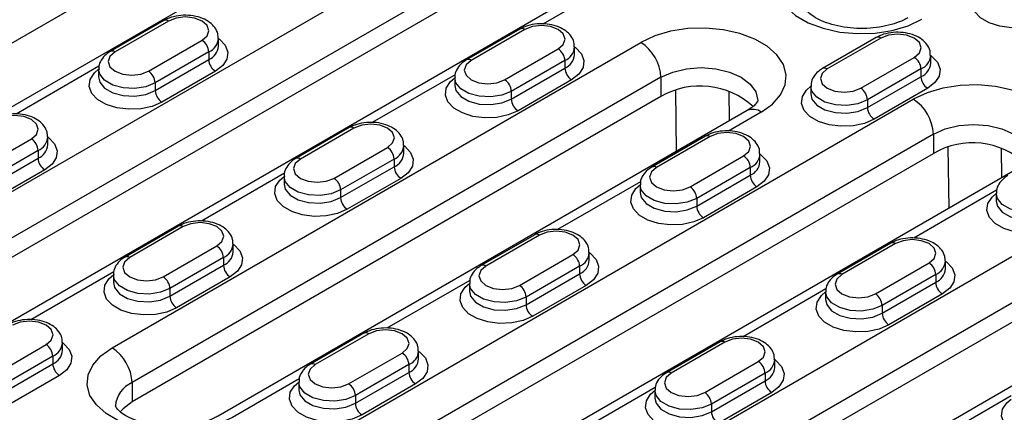
# Model space of a CAD drawing. Units: millimetres. Extents: x 75 to 2081, y 25 to 1460.
# Drawn here: x 1821 to 1873, y 1231 to 1252 of the extents above; entities that cross this region are included whole.
import ezdxf

# ---------------------------------------------------------------- set-up
doc = ezdxf.new("R2010")
doc.units = ezdxf.units.MM
doc.header["$LTSCALE"] = 5
doc.layers.get('0').update_dxf_attribs({"color": 1})
doc.layers.add('299159', color=7, linetype='Continuous')

# ---------------------------------------------------------------- blocks, each defined once
blk = doc.blocks.new('1112497-M_003_ISO_view')
for p, q in [((131.239, 210.412), (103.308, 194.288)), ((107.445, 188.838), (144.568, 210.269)), ((135.792, 209.67), (107.862, 193.546)), ((145.629, 208.432), (108.506, 187.001)), ((108.506, 185.981), (145.629, 207.411)), ((150.182, 206.67), (113.059, 185.239)), ((148.969, 205.462), (144.594, 202.936)), ((124.572, 203.12), (121.744, 201.487)), ((124.822, 203.095), (121.994, 201.462)), ((143.381, 202.671), (140.553, 201.038)), ((143.631, 202.646), (140.803, 201.013)), ((121.834, 185.838), (149.765, 201.962)), ((123.761, 200.442), (126.59, 202.075)), ((127.456, 201.768), (127.456, 202.177)), ((162.19, 202.222), (159.362, 200.589)), ((162.44, 202.197), (159.612, 200.564)), ((126.943, 201.462), (124.115, 199.829)), ((126.943, 201.462), (126.943, 201.054)), ((142.57, 199.993), (145.399, 201.626)), ((146.265, 201.319), (146.265, 201.728)), ((165.074, 200.87), (165.074, 201.279)), ((124.115, 199.421), (126.943, 201.054)), ((145.752, 201.013), (142.924, 199.38)), ((145.752, 201.013), (145.752, 200.605)), ((161.379, 199.544), (164.208, 201.177)), ((121.145, 200.707), (116.769, 198.181)), ((121.127, 200.544), (121.127, 200.136)), ((127.297, 200.442), (124.468, 198.809)), ((139.954, 200.258), (135.578, 197.732)), ((142.924, 198.972), (145.752, 200.605)), ((164.561, 200.564), (161.733, 198.931)), ((164.561, 200.564), (164.561, 200.156)), ((150.826, 200.125), (122.895, 184.001)), ((124.115, 199.829), (124.115, 199.421)), ((139.937, 200.095), (139.937, 199.687)), ((146.106, 199.993), (143.278, 198.36)), ((150.826, 200.125), (150.826, 199.104)), ((161.733, 198.523), (164.561, 200.156)), ((142.924, 199.38), (142.924, 198.972)), ((151.598, 199.427), (151.64, 196.204)), ((154.445, 197.823), (154.425, 199.387)), ((158.746, 199.646), (158.746, 199.238)), ((164.915, 199.544), (162.087, 197.911)), ((150.826, 199.104), (122.895, 182.98)), ((127.032, 177.531), (164.155, 198.962)), ((161.733, 198.931), (161.733, 198.523)), ((155.379, 198.363), (127.449, 182.239)), ((156.129, 198.288), (154.387, 197.283)), ((165.215, 197.125), (128.092, 175.694)), ((134.365, 197.466), (131.537, 195.834)), ((134.615, 197.442), (131.787, 195.809)), ((165.215, 197.125), (165.215, 196.104)), ((114.746, 195.237), (117.574, 196.87)), ((118.44, 196.564), (118.44, 196.972)), ((153.175, 197.017), (150.346, 195.384)), ((153.424, 196.993), (150.596, 195.36)), ((117.928, 196.258), (115.099, 194.625)), ((117.928, 196.258), (117.928, 195.849)), ((128.092, 174.673), (165.215, 196.104)), ((133.555, 194.788), (136.383, 196.421)), ((137.249, 196.115), (137.249, 196.523)), ((156.058, 195.666), (156.058, 196.074)), ((165.988, 196.426), (166.03, 193.204)), ((168.835, 194.823), (168.814, 196.387)), ((115.099, 194.217), (117.928, 195.849)), ((136.737, 195.809), (133.908, 194.176)), ((136.737, 195.809), (136.737, 195.4)), ((152.364, 194.339), (155.192, 195.972)), ((118.281, 195.237), (115.453, 193.604)), ((130.938, 195.053), (126.563, 192.527)), ((169.769, 195.362), (132.646, 173.932)), ((133.908, 193.768), (136.737, 195.4)), ((155.546, 195.36), (152.717, 193.727)), ((155.546, 195.36), (155.546, 194.951)), ((130.921, 194.89), (130.921, 194.482)), ((137.09, 194.788), (134.262, 193.155)), ((149.747, 194.604), (145.372, 192.078)), ((152.717, 193.319), (155.546, 194.951)), ((133.908, 194.176), (133.908, 193.768)), ((149.73, 194.441), (149.73, 194.033)), ((155.899, 194.339), (153.071, 192.706)), ((168.556, 194.155), (164.181, 191.629)), ((168.539, 193.992), (168.539, 193.584)), ((152.717, 193.727), (152.717, 193.319)), ((125.35, 192.262), (122.521, 190.629)), ((125.6, 192.237), (122.771, 190.604)), ((144.159, 191.813), (141.33, 190.18)), ((144.409, 191.788), (141.58, 190.155)), ((124.539, 189.584), (127.368, 191.216)), ((128.234, 190.91), (128.234, 191.318)), ((147.043, 190.461), (147.043, 190.869)), ((162.968, 191.364), (160.14, 189.731)), ((163.218, 191.339), (160.389, 189.706)), ((127.721, 190.604), (124.893, 188.971)), ((127.721, 190.604), (127.721, 190.196)), ((141.421, 174.531), (169.352, 190.655)), ((143.348, 189.135), (146.177, 190.767)), ((165.852, 190.012), (165.852, 190.42)), ((121.922, 189.849), (117.547, 187.323)), ((124.893, 188.563), (127.721, 190.196)), ((146.53, 190.155), (143.702, 188.522)), ((146.53, 190.155), (146.53, 189.747)), ((162.157, 188.686), (164.986, 190.318)), ((121.905, 189.686), (121.905, 189.277)), ((128.075, 189.583), (125.246, 187.951)), ((140.732, 189.4), (136.356, 186.874)), ((143.702, 188.114), (146.53, 189.747)), ((165.339, 189.706), (162.511, 188.073)), ((165.339, 189.706), (165.339, 189.298)), ((124.893, 188.971), (124.893, 188.563)), ((140.714, 189.237), (140.714, 188.828)), ((170.413, 188.818), (142.482, 172.694)), ((146.884, 189.134), (144.055, 187.502)), ((159.541, 188.95), (155.165, 186.425)), ((159.523, 188.788), (159.523, 188.379)), ((162.511, 187.665), (165.339, 189.298)), ((143.702, 188.522), (143.702, 188.114)), ((165.693, 188.685), (162.864, 187.053)), ((170.413, 187.797), (142.482, 171.673)), ((162.511, 188.073), (162.511, 187.665)), ((174.966, 187.055), (147.035, 170.931)), ((135.143, 186.608), (132.315, 184.975)), ((135.393, 186.583), (132.565, 184.951)), ((115.524, 184.379), (118.352, 186.012)), ((119.218, 185.706), (119.218, 186.114)), ((138.027, 185.257), (138.027, 185.665)), ((153.952, 186.159), (151.124, 184.526)), ((154.202, 186.134), (151.374, 184.502)), ((118.706, 185.399), (115.877, 183.767)), ((118.706, 185.399), (118.706, 184.991)), ((134.333, 183.93), (137.161, 185.563)), ((156.836, 184.808), (156.836, 185.216)), ((115.877, 183.358), (118.706, 184.991)), ((137.515, 184.95), (134.686, 183.318)), ((137.515, 184.95), (137.515, 184.542)), ((153.142, 183.481), (155.97, 185.114)), ((119.059, 184.379), (116.231, 182.746)), ((131.716, 184.195), (128.198, 182.164)), ((134.686, 182.909), (137.515, 184.542)), ((156.324, 184.501), (153.495, 182.869)), ((156.324, 184.501), (156.324, 184.093)), ((122.895, 184.001), (122.895, 182.98)), ((131.699, 184.032), (131.699, 183.624)), ((137.868, 183.93), (135.04, 182.297)), ((150.525, 183.746), (146.149, 181.22)), ((150.508, 183.583), (150.508, 183.175)), ((153.495, 182.46), (156.324, 184.093)), ((134.686, 183.318), (134.686, 182.909)), ((156.677, 183.481), (153.849, 181.848)), ((169.334, 183.297), (164.958, 180.771)), ((153.495, 182.869), (153.495, 182.46))]:
    blk.add_line(p, q)
at = {"flags": 128}
for points in [[(158.25, 206.861), (157.658, 206.439), (157.231, 205.955), (156.988, 205.43), (156.939, 204.888), (157.086, 204.351), (157.423, 203.844), (157.935, 203.389), (158.601, 203.005), (159.39, 202.709), (160.268, 202.514), (161.197, 202.43), (162.136, 202.458), (163.045, 202.599), (163.883, 202.845), (164.614, 203.187)], [(171.102, 203.115), (170.589, 202.894), (169.989, 202.765), (169.351, 202.738), (168.725, 202.817), (168.163, 202.994), (167.71, 203.255), (167.403, 203.58), (167.267, 203.941), (167.313, 204.31), (167.536, 204.656), (167.761, 204.85)], [(126.59, 202.075), (126.861, 202.309), (126.956, 202.585), (126.861, 202.861), (126.59, 203.095), (126.184, 203.252), (125.706, 203.307), (125.228, 203.252), (124.822, 203.095)], [(145.399, 201.626), (145.67, 201.86), (145.765, 202.136), (145.67, 202.412), (145.399, 202.646), (144.993, 202.803), (144.515, 202.858), (144.037, 202.803), (143.631, 202.646)], [(156.129, 198.288), (156.721, 198.71), (157.148, 199.194), (157.392, 199.719), (157.441, 200.261), (157.294, 200.798), (156.957, 201.305), (156.444, 201.76), (155.779, 202.144), (154.99, 202.44), (154.112, 202.635), (153.183, 202.72), (152.243, 202.691), (151.335, 202.551), (150.496, 202.304), (149.765, 201.962)], [(164.208, 201.177), (164.479, 201.411), (164.574, 201.687), (164.479, 201.963), (164.208, 202.197), (163.802, 202.354), (163.324, 202.409), (162.846, 202.354), (162.44, 202.197)], [(127.456, 202.177), (127.507, 202.139), (127.814, 201.814), (127.95, 201.453), (127.904, 201.084), (127.681, 200.738), (127.297, 200.442)], [(121.994, 201.462), (121.723, 201.228), (121.627, 200.952), (121.723, 200.676), (121.994, 200.442), (122.399, 200.285), (122.877, 200.231), (123.356, 200.285), (123.761, 200.442)], [(146.265, 201.728), (146.316, 201.69), (146.623, 201.365), (146.759, 201.004), (146.714, 200.635), (146.49, 200.289), (146.106, 199.993)], [(165.074, 201.278), (165.125, 201.24), (165.432, 200.916), (165.568, 200.555), (165.523, 200.186), (165.299, 199.84), (164.915, 199.544)], [(140.803, 201.013), (140.532, 200.779), (140.437, 200.503), (140.532, 200.227), (140.803, 199.993), (141.208, 199.836), (141.687, 199.781), (142.165, 199.836), (142.57, 199.993)], [(124.468, 198.809), (123.956, 198.587), (123.356, 198.458), (122.717, 198.432), (122.091, 198.51), (121.529, 198.687), (121.076, 198.949), (120.769, 199.273), (120.633, 199.635), (120.679, 200.003), (120.903, 200.35), (121.127, 200.544)], [(124.115, 199.829), (123.617, 199.628), (123.03, 199.537), (122.425, 199.568), (121.874, 199.716), (121.444, 199.964), (121.187, 200.282), (121.127, 200.54)], [(150.826, 200.125), (151.447, 200.4), (152.171, 200.573), (152.947, 200.632), (153.724, 200.573), (154.447, 200.4), (155.069, 200.125), (155.545, 199.766), (155.845, 199.349), (155.947, 198.901), (155.947, 198.897)], [(159.612, 200.564), (159.341, 200.33), (159.246, 200.054), (159.341, 199.778), (159.612, 199.544), (160.017, 199.387), (160.496, 199.332), (160.974, 199.387), (161.379, 199.544)], [(121.127, 200.14), (121.187, 199.874), (121.444, 199.556), (121.874, 199.308), (122.425, 199.16), (123.03, 199.129), (123.617, 199.22), (124.115, 199.421)], [(143.278, 198.36), (142.765, 198.138), (142.165, 198.009), (141.526, 197.983), (140.9, 198.061), (140.338, 198.238), (139.885, 198.5), (139.578, 198.824), (139.442, 199.186), (139.488, 199.554), (139.712, 199.901), (139.937, 200.095)], [(142.924, 199.38), (142.426, 199.179), (141.839, 199.088), (141.234, 199.119), (140.683, 199.267), (140.253, 199.515), (139.996, 199.833), (139.937, 200.091)], [(171.644, 196.372), (171.781, 196.719), (171.831, 197.261), (171.683, 197.797), (171.346, 198.304), (170.834, 198.76), (170.169, 199.144), (169.38, 199.44), (168.502, 199.634), (167.572, 199.719), (166.633, 199.691), (165.724, 199.55), (164.886, 199.304), (164.155, 198.962)], [(139.937, 199.691), (139.996, 199.425), (140.253, 199.107), (140.683, 198.859), (141.234, 198.711), (141.839, 198.68), (142.426, 198.771), (142.924, 198.972)], [(162.087, 197.911), (161.574, 197.689), (160.974, 197.56), (160.335, 197.534), (159.709, 197.612), (159.147, 197.789), (158.694, 198.051), (158.387, 198.375), (158.251, 198.737), (158.297, 199.105), (158.521, 199.452), (158.746, 199.646)], [(161.733, 198.931), (161.235, 198.73), (160.648, 198.639), (160.043, 198.67), (159.492, 198.818), (159.062, 199.066), (158.805, 199.384), (158.746, 199.642)], [(158.746, 199.242), (158.805, 198.976), (159.062, 198.658), (159.492, 198.41), (160.043, 198.262), (160.648, 198.231), (161.235, 198.322), (161.733, 198.523)], [(117.574, 196.87), (117.845, 197.104), (117.94, 197.38), (117.845, 197.656), (117.574, 197.891), (117.169, 198.047), (116.69, 198.102), (116.212, 198.047), (115.806, 197.891)], [(136.383, 196.421), (136.654, 196.655), (136.749, 196.931), (136.654, 197.207), (136.383, 197.442), (135.978, 197.598), (135.499, 197.653), (135.021, 197.598), (134.615, 197.442)], [(165.215, 197.125), (165.837, 197.4), (166.56, 197.573), (167.337, 197.632), (168.113, 197.573), (168.837, 197.4), (169.458, 197.125), (169.935, 196.766), (170.235, 196.348), (170.337, 195.9), (170.337, 195.897)], [(155.192, 195.972), (155.463, 196.206), (155.558, 196.482), (155.463, 196.758), (155.192, 196.993), (154.787, 197.149), (154.308, 197.204), (153.83, 197.149), (153.424, 196.993)], [(118.44, 196.972), (118.492, 196.934), (118.798, 196.609), (118.935, 196.248), (118.889, 195.879), (118.665, 195.533), (118.281, 195.237)], [(137.249, 196.523), (137.301, 196.485), (137.607, 196.16), (137.744, 195.799), (137.698, 195.43), (137.474, 195.084), (137.09, 194.788)], [(156.058, 196.074), (156.11, 196.036), (156.417, 195.711), (156.553, 195.35), (156.507, 194.981), (156.283, 194.635), (155.899, 194.339)], [(131.787, 195.809), (131.516, 195.575), (131.421, 195.299), (131.516, 195.022), (131.787, 194.788), (132.193, 194.632), (132.671, 194.577), (133.149, 194.632), (133.555, 194.788)], [(150.596, 195.36), (150.325, 195.126), (150.23, 194.849), (150.325, 194.573), (150.596, 194.339), (151.002, 194.183), (151.48, 194.128), (151.958, 194.183), (152.364, 194.339)], [(134.262, 193.155), (133.749, 192.934), (133.149, 192.804), (132.51, 192.778), (131.885, 192.857), (131.323, 193.034), (130.87, 193.295), (130.563, 193.62), (130.427, 193.981), (130.472, 194.35), (130.696, 194.696), (130.921, 194.89)], [(133.908, 194.176), (133.41, 193.975), (132.823, 193.884), (132.218, 193.914), (131.667, 194.063), (131.237, 194.311), (130.981, 194.629), (130.921, 194.886)], [(130.921, 194.486), (130.981, 194.22), (131.237, 193.903), (131.667, 193.654), (132.218, 193.506), (132.823, 193.476), (133.41, 193.566), (133.908, 193.768)], [(153.071, 192.706), (152.558, 192.485), (151.958, 192.355), (151.319, 192.329), (150.694, 192.408), (150.132, 192.585), (149.679, 192.846), (149.372, 193.171), (149.236, 193.532), (149.281, 193.901), (149.505, 194.247), (149.73, 194.441)], [(152.717, 193.727), (152.22, 193.526), (151.632, 193.435), (151.027, 193.465), (150.476, 193.614), (150.046, 193.862), (149.79, 194.18), (149.73, 194.437)], [(149.73, 194.037), (149.79, 193.771), (150.046, 193.453), (150.476, 193.205), (151.027, 193.057), (151.632, 193.027), (152.22, 193.117), (152.717, 193.319)], [(171.88, 192.257), (171.367, 192.036), (170.767, 191.906), (170.128, 191.88), (169.503, 191.959), (168.941, 192.136), (168.488, 192.397), (168.181, 192.722), (168.045, 193.083), (168.09, 193.452), (168.314, 193.798), (168.539, 193.992)], [(171.526, 193.278), (171.029, 193.077), (170.442, 192.986), (169.836, 193.016), (169.285, 193.165), (168.855, 193.413), (168.599, 193.731), (168.539, 193.988)], [(168.539, 193.588), (168.599, 193.322), (168.855, 193.004), (169.285, 192.756), (169.836, 192.608), (170.442, 192.578), (171.029, 192.668), (171.526, 192.87)], [(127.368, 191.216), (127.639, 191.451), (127.734, 191.727), (127.639, 192.003), (127.368, 192.237), (126.962, 192.393), (126.484, 192.448), (126.005, 192.393), (125.6, 192.237)], [(146.177, 190.767), (146.448, 191.002), (146.543, 191.278), (146.448, 191.554), (146.177, 191.788), (145.771, 191.944), (145.293, 191.999), (144.814, 191.944), (144.409, 191.788)], [(164.986, 190.318), (165.257, 190.553), (165.352, 190.829), (165.257, 191.105), (164.986, 191.339), (164.58, 191.495), (164.102, 191.55), (163.623, 191.495), (163.218, 191.339)], [(128.234, 191.318), (128.285, 191.28), (128.592, 190.956), (128.728, 190.595), (128.682, 190.226), (128.459, 189.879), (128.075, 189.583)], [(147.043, 190.869), (147.094, 190.831), (147.401, 190.507), (147.537, 190.146), (147.491, 189.777), (147.268, 189.43), (146.884, 189.134)], [(122.771, 190.604), (122.5, 190.37), (122.405, 190.094), (122.5, 189.818), (122.771, 189.584), (123.177, 189.427), (123.655, 189.372), (124.134, 189.427), (124.539, 189.584)], [(165.852, 190.42), (165.903, 190.382), (166.21, 190.058), (166.346, 189.697), (166.3, 189.328), (166.077, 188.981), (165.693, 188.685)], [(141.58, 190.155), (141.309, 189.921), (141.214, 189.645), (141.309, 189.369), (141.58, 189.135), (141.986, 188.978), (142.464, 188.923), (142.943, 188.978), (143.348, 189.135)], [(125.246, 187.951), (124.734, 187.729), (124.134, 187.6), (123.495, 187.574), (122.869, 187.652), (122.307, 187.829), (121.854, 188.091), (121.547, 188.415), (121.411, 188.776), (121.457, 189.145), (121.681, 189.492), (121.905, 189.685)], [(124.893, 188.971), (124.395, 188.77), (123.808, 188.679), (123.202, 188.71), (122.652, 188.858), (122.222, 189.106), (121.965, 189.424), (121.905, 189.682)], [(160.389, 189.706), (160.119, 189.472), (160.023, 189.196), (160.119, 188.92), (160.389, 188.686), (160.795, 188.529), (161.273, 188.474), (161.752, 188.529), (162.157, 188.686)], [(121.905, 189.282), (121.965, 189.016), (122.222, 188.698), (122.652, 188.45), (123.202, 188.302), (123.808, 188.271), (124.395, 188.362), (124.893, 188.563)], [(144.055, 187.502), (143.543, 187.28), (142.943, 187.151), (142.304, 187.124), (141.678, 187.203), (141.116, 187.38), (140.663, 187.642), (140.356, 187.966), (140.22, 188.327), (140.266, 188.696), (140.49, 189.043), (140.714, 189.236)], [(143.702, 188.522), (143.204, 188.321), (142.617, 188.23), (142.011, 188.261), (141.461, 188.409), (141.031, 188.657), (140.774, 188.975), (140.714, 189.233)], [(140.714, 188.833), (140.774, 188.567), (141.031, 188.249), (141.461, 188.001), (142.011, 187.853), (142.617, 187.822), (143.204, 187.913), (143.702, 188.114)], [(162.864, 187.053), (162.352, 186.831), (161.752, 186.702), (161.113, 186.675), (160.487, 186.754), (159.925, 186.931), (159.472, 187.193), (159.165, 187.517), (159.029, 187.878), (159.075, 188.247), (159.299, 188.594), (159.523, 188.787)], [(162.511, 188.073), (162.013, 187.872), (161.426, 187.781), (160.82, 187.812), (160.27, 187.96), (159.84, 188.208), (159.583, 188.526), (159.523, 188.784)], [(159.523, 188.384), (159.583, 188.118), (159.84, 187.8), (160.27, 187.552), (160.82, 187.403), (161.426, 187.373), (162.013, 187.464), (162.511, 187.665)], [(118.352, 186.012), (118.623, 186.246), (118.718, 186.522), (118.623, 186.798), (118.352, 187.032), (117.946, 187.189), (117.468, 187.244), (116.99, 187.189), (116.584, 187.032)], [(137.161, 185.563), (137.432, 185.797), (137.527, 186.073), (137.432, 186.349), (137.161, 186.583), (136.756, 186.74), (136.277, 186.795), (135.799, 186.74), (135.393, 186.583)], [(155.97, 185.114), (156.241, 185.348), (156.336, 185.624), (156.241, 185.9), (155.97, 186.134), (155.565, 186.291), (155.086, 186.346), (154.608, 186.291), (154.202, 186.134)], [(119.218, 186.114), (119.269, 186.076), (119.576, 185.751), (119.712, 185.39), (119.667, 185.021), (119.443, 184.675), (119.059, 184.379)], [(128.198, 182.164), (127.467, 181.823), (126.629, 181.576), (125.72, 181.435), (124.781, 181.407), (123.852, 181.492), (122.974, 181.687), (122.185, 181.982), (121.519, 182.366), (121.007, 182.822), (120.67, 183.329), (120.523, 183.865), (120.572, 184.408), (120.815, 184.932), (121.242, 185.416), (121.834, 185.838)], [(138.027, 185.665), (138.078, 185.627), (138.385, 185.302), (138.521, 184.941), (138.476, 184.572), (138.252, 184.226), (137.868, 183.93)], [(156.836, 185.216), (156.887, 185.178), (157.194, 184.853), (157.33, 184.492), (157.285, 184.123), (157.061, 183.777), (156.677, 183.481)], [(132.565, 184.951), (132.294, 184.716), (132.199, 184.44), (132.294, 184.164), (132.565, 183.93), (132.97, 183.774), (133.449, 183.719), (133.927, 183.774), (134.333, 183.93)], [(151.374, 184.502), (151.103, 184.267), (151.008, 183.991), (151.103, 183.715), (151.374, 183.481), (151.779, 183.325), (152.258, 183.27), (152.736, 183.325), (153.142, 183.481)], [(135.04, 182.297), (134.527, 182.075), (133.927, 181.946), (133.288, 181.92), (132.662, 181.998), (132.1, 182.176), (131.648, 182.437), (131.341, 182.762), (131.204, 183.123), (131.25, 183.492), (131.474, 183.838), (131.699, 184.032)], [(134.686, 183.318), (134.188, 183.116), (133.601, 183.026), (132.996, 183.056), (132.445, 183.204), (132.015, 183.453), (131.758, 183.771), (131.699, 184.028)], [(131.699, 183.628), (131.758, 183.362), (132.015, 183.044), (132.445, 182.796), (132.996, 182.648), (133.601, 182.617), (134.188, 182.708), (134.686, 182.909)], [(153.849, 181.848), (153.336, 181.626), (152.736, 181.497), (152.097, 181.471), (151.471, 181.549), (150.909, 181.727), (150.457, 181.988), (150.15, 182.313), (150.014, 182.674), (150.059, 183.043), (150.283, 183.389), (150.508, 183.583)], [(153.495, 182.869), (152.997, 182.667), (152.41, 182.577), (151.805, 182.607), (151.254, 182.755), (150.824, 183.004), (150.567, 183.322), (150.508, 183.579)], [(150.508, 183.179), (150.567, 182.913), (150.824, 182.595), (151.254, 182.347), (151.805, 182.199), (152.41, 182.168), (152.997, 182.259), (153.495, 182.46)], [(172.658, 181.399), (172.145, 181.177), (171.545, 181.048), (170.906, 181.022), (170.281, 181.1), (169.718, 181.278), (169.266, 181.539), (168.959, 181.863), (168.823, 182.225), (168.868, 182.594), (169.092, 182.94), (169.317, 183.134)], [(122.895, 182.98), (122.418, 182.622), (122.272, 182.456)]]:
    blk.add_lwpolyline(points, dxfattribs=at)
for centre, radius, start, end in [((124.676, 202.891), 0.251, 54.3824, 114.3071), ((143.485, 202.442), 0.251, 54.3824, 114.3071), ((126.176, 201.427), 0.768, 2.6055, 57.3945), ((126.626, 202.231), 0.831, 292.4418, 356.5323), ((148.523, 200.02), 2.305, 2.6055, 57.3945), ((162.294, 201.993), 0.251, 54.3824, 114.3071), ((121.847, 201.258), 0.252, 54.3836, 114.293), ((126.624, 201.825), 0.834, 292.5165, 355.8255), ((144.985, 200.978), 0.768, 2.6055, 57.3945), ((145.435, 201.782), 0.831, 292.4418, 356.5323), ((145.433, 201.376), 0.834, 292.5165, 355.8255), ((164.244, 201.333), 0.831, 292.4418, 356.5323), ((127.711, 201.089), 0.768, 182.6055, 237.3945), ((140.656, 200.809), 0.252, 54.3836, 114.293), ((163.794, 200.529), 0.768, 2.6055, 57.3945), ((164.242, 200.927), 0.834, 292.5165, 355.8255), ((123.347, 199.795), 0.768, 2.6055, 57.3945), ((146.52, 200.64), 0.768, 182.6055, 237.3945), ((159.465, 200.36), 0.252, 54.3836, 114.293), ((142.156, 199.346), 0.768, 2.6055, 57.3945), ((165.329, 200.191), 0.768, 182.6055, 237.3945), ((124.883, 199.456), 0.768, 182.6055, 237.3945), ((152.899, 195.525), 4.137, 47.4418, 120.08), ((160.965, 198.897), 0.768, 2.6055, 57.3945), ((143.692, 199.007), 0.768, 182.6055, 237.3945), ((162.913, 197.02), 2.305, 2.6055, 57.3945), ((155.69, 197.675), 0.754, 54.3824, 114.3071), ((162.501, 198.558), 0.768, 182.6055, 237.3945), ((134.469, 197.237), 0.251, 54.3824, 114.3071), ((117.16, 196.223), 0.768, 2.6055, 57.3945), ((117.61, 197.026), 0.831, 292.4418, 356.5323), ((153.278, 196.788), 0.251, 54.3824, 114.3071), ((167.289, 192.524), 4.137, 47.4418, 120.08), ((117.608, 196.62), 0.834, 292.5165, 355.8255), ((135.969, 195.774), 0.768, 2.6055, 57.3945), ((136.419, 196.577), 0.831, 292.4418, 356.5323), ((136.417, 196.171), 0.834, 292.5165, 355.8255), ((155.228, 196.128), 0.831, 292.4418, 356.5323), ((118.695, 195.884), 0.768, 182.6055, 237.3945), ((131.641, 195.604), 0.252, 54.3836, 114.293), ((154.778, 195.325), 0.768, 2.6055, 57.3945), ((155.226, 195.722), 0.834, 292.5165, 355.8255), ((137.504, 195.435), 0.768, 182.6055, 237.3945), ((150.45, 195.155), 0.252, 54.3836, 114.293), ((133.141, 194.141), 0.768, 2.6055, 57.3945), ((156.313, 194.986), 0.768, 182.6055, 237.3945), ((151.95, 193.692), 0.768, 2.6055, 57.3945), ((134.676, 193.803), 0.768, 182.6055, 237.3945), ((153.485, 193.354), 0.768, 182.6055, 237.3945), ((125.453, 192.033), 0.251, 54.3824, 114.3071), ((144.262, 191.584), 0.251, 54.3824, 114.3071), ((163.071, 191.134), 0.251, 54.3824, 114.3071), ((126.954, 190.569), 0.768, 2.6055, 57.3945), ((127.404, 191.373), 0.831, 292.4418, 356.5323), ((127.402, 190.966), 0.834, 292.5165, 355.8255), ((146.213, 190.924), 0.831, 292.4418, 356.5323), ((122.625, 190.4), 0.252, 54.3836, 114.293), ((145.763, 190.12), 0.768, 2.6055, 57.3945), ((146.211, 190.517), 0.834, 292.5165, 355.8255), ((165.022, 190.475), 0.831, 292.4418, 356.5323), ((128.489, 190.231), 0.768, 182.6055, 237.3945), ((141.434, 189.951), 0.252, 54.3836, 114.293), ((164.572, 189.671), 0.768, 2.6055, 57.3945), ((165.02, 190.068), 0.834, 292.5165, 355.8255), ((124.125, 188.936), 0.768, 2.6055, 57.3945), ((147.298, 189.782), 0.768, 182.6055, 237.3945), ((160.243, 189.502), 0.252, 54.3836, 114.293), ((142.934, 188.487), 0.768, 2.6055, 57.3945), ((166.107, 189.333), 0.768, 182.6055, 237.3945), ((125.66, 188.598), 0.768, 182.6055, 237.3945), ((161.743, 188.038), 0.768, 2.6055, 57.3945), ((144.469, 188.149), 0.768, 182.6055, 237.3945), ((163.278, 187.7), 0.768, 182.6055, 237.3945), ((135.247, 186.379), 0.251, 54.3824, 114.3071), ((154.056, 185.93), 0.251, 54.3824, 114.3071), ((117.938, 185.365), 0.768, 2.6055, 57.3945), ((118.388, 186.168), 0.831, 292.4418, 356.5323), ((118.386, 185.762), 0.834, 292.5165, 355.8255), ((120.592, 183.896), 2.305, 2.6055, 57.3945), ((137.197, 185.719), 0.831, 292.4418, 356.5323), ((136.747, 184.916), 0.768, 2.6055, 57.3945), ((137.195, 185.313), 0.834, 292.5165, 355.8255), ((156.006, 185.27), 0.831, 292.4418, 356.5323), ((119.473, 185.026), 0.768, 182.6055, 237.3945), ((132.418, 184.746), 0.252, 54.3836, 114.293), ((155.556, 184.467), 0.768, 2.6055, 57.3945), ((156.004, 184.864), 0.834, 292.5165, 355.8255), ((138.282, 184.577), 0.768, 182.6055, 237.3945), ((151.227, 184.297), 0.252, 54.3836, 114.293), ((123.445, 182.679), 1.432, 112.5991, 176.2603), ((133.919, 183.283), 0.768, 2.6055, 57.3945), ((157.091, 184.128), 0.768, 182.6055, 237.3945), ((152.728, 182.834), 0.768, 2.6055, 57.3945), ((135.454, 182.944), 0.768, 182.6055, 237.3945), ((154.263, 182.495), 0.768, 182.6055, 237.3945)]:
    blk.add_arc(centre, radius, start, end)
for points, knots in [([(127.435, 202.18), (127.437, 202.262), (127.44, 202.468), (127.272, 202.767), (126.996, 203.041), (126.61, 203.251), (126.134, 203.381), (125.604, 203.414), (125.088, 203.342), (124.753, 203.22), (124.596, 203.133), (124.572, 203.12)], [0, 0, 0, 0, 0.075704, 0.190319, 0.306176, 0.432712, 0.568475, 0.705531, 0.843555, 0.976117, 1, 1, 1, 1]), ([(163.865, 203.261), (163.794, 203.222), (163.587, 203.11), (163.15, 202.94), (162.545, 202.789), (161.872, 202.704), (161.17, 202.694), (160.48, 202.761), (159.843, 202.901), (159.298, 203.096), (158.876, 203.323), (158.596, 203.546), (158.458, 203.72), (158.431, 203.798), (158.432, 203.797), (158.433, 203.796)], [0, 0, 0, 0, 0.041264, 0.120283, 0.200977, 0.283284, 0.366555, 0.450047, 0.532797, 0.614086, 0.693447, 0.771035, 0.848453, 0.928487, 1, 1, 1, 1]), ([(146.244, 201.731), (146.246, 201.813), (146.249, 202.019), (146.081, 202.317), (145.805, 202.592), (145.419, 202.802), (144.943, 202.932), (144.413, 202.965), (143.897, 202.893), (143.562, 202.771), (143.405, 202.684), (143.381, 202.671)], [0, 0, 0, 0, 0.075704, 0.190319, 0.306176, 0.432712, 0.568475, 0.705531, 0.843555, 0.976117, 1, 1, 1, 1]), ([(165.053, 201.282), (165.055, 201.364), (165.058, 201.57), (164.891, 201.868), (164.614, 202.143), (164.229, 202.353), (163.752, 202.483), (163.222, 202.516), (162.706, 202.444), (162.371, 202.322), (162.214, 202.235), (162.19, 202.222)], [0, 0, 0, 0, 0.075704, 0.190319, 0.306176, 0.432712, 0.568475, 0.705531, 0.843555, 0.976117, 1, 1, 1, 1]), ([(121.744, 201.487), (121.668, 201.439), (121.477, 201.316), (121.259, 201.054), (121.124, 200.765), (121.142, 200.592), (121.148, 200.54)], [0, 0, 0, 0, 0.218502, 0.553982, 0.867911, 1, 1, 1, 1]), ([(140.553, 201.038), (140.477, 200.99), (140.286, 200.867), (140.068, 200.605), (139.933, 200.316), (139.951, 200.143), (139.957, 200.091)], [0, 0, 0, 0, 0.218502, 0.553982, 0.867911, 1, 1, 1, 1]), ([(159.362, 200.589), (159.286, 200.541), (159.095, 200.418), (158.877, 200.156), (158.742, 199.867), (158.761, 199.694), (158.766, 199.642)], [0, 0, 0, 0, 0.218502, 0.553982, 0.867911, 1, 1, 1, 1]), ([(155.947, 198.902), (155.947, 198.901), (155.948, 198.897), (155.95, 198.89), (155.885, 198.767), (155.712, 198.578), (155.491, 198.435), (155.379, 198.363)], [0, 0, 0, 0, 0.035008, 0.313283, 0.547607, 0.770855, 1, 1, 1, 1]), ([(118.42, 196.976), (118.421, 197.058), (118.425, 197.264), (118.257, 197.562), (117.981, 197.836), (117.595, 198.046), (117.118, 198.177), (116.588, 198.209), (116.073, 198.138), (115.737, 198.016), (115.58, 197.929), (115.556, 197.915)], [0, 0, 0, 0, 0.075704, 0.190319, 0.306176, 0.432712, 0.568475, 0.705531, 0.843555, 0.976117, 1, 1, 1, 1]), ([(137.229, 196.527), (137.23, 196.609), (137.234, 196.815), (137.066, 197.113), (136.79, 197.387), (136.404, 197.597), (135.927, 197.728), (135.397, 197.76), (134.882, 197.689), (134.546, 197.567), (134.389, 197.48), (134.365, 197.466)], [0, 0, 0, 0, 0.075704, 0.190319, 0.306176, 0.432712, 0.568475, 0.705531, 0.843555, 0.976117, 1, 1, 1, 1]), ([(156.038, 196.078), (156.039, 196.16), (156.043, 196.366), (155.875, 196.664), (155.599, 196.938), (155.213, 197.148), (154.736, 197.279), (154.206, 197.311), (153.691, 197.239), (153.355, 197.118), (153.198, 197.031), (153.175, 197.017)], [0, 0, 0, 0, 0.075704, 0.190319, 0.306176, 0.432712, 0.568475, 0.705531, 0.843555, 0.976117, 1, 1, 1, 1]), ([(131.537, 195.834), (131.462, 195.785), (131.27, 195.662), (131.052, 195.401), (130.917, 195.111), (130.936, 194.938), (130.941, 194.887)], [0, 0, 0, 0, 0.218502, 0.553982, 0.867911, 1, 1, 1, 1]), ([(150.346, 195.384), (150.271, 195.336), (150.079, 195.213), (149.861, 194.952), (149.726, 194.662), (149.745, 194.489), (149.75, 194.438)], [0, 0, 0, 0, 0.218502, 0.553982, 0.867911, 1, 1, 1, 1]), ([(169.155, 194.935), (169.08, 194.887), (168.888, 194.764), (168.67, 194.503), (168.535, 194.213), (168.554, 194.04), (168.559, 193.989)], [0, 0, 0, 0, 0.218502, 0.553982, 0.867911, 1, 1, 1, 1]), ([(128.213, 191.322), (128.215, 191.404), (128.218, 191.61), (128.05, 191.908), (127.774, 192.183), (127.388, 192.393), (126.911, 192.523), (126.382, 192.556), (125.866, 192.484), (125.53, 192.362), (125.374, 192.275), (125.35, 192.262)], [0, 0, 0, 0, 0.075704, 0.1903187, 0.3061758, 0.4327115, 0.5684751, 0.7055308, 0.8435548, 0.9761168, 1, 1, 1, 1]), ([(147.022, 190.873), (147.024, 190.955), (147.027, 191.161), (146.859, 191.459), (146.583, 191.734), (146.197, 191.944), (145.72, 192.074), (145.191, 192.107), (144.675, 192.035), (144.339, 191.913), (144.183, 191.826), (144.159, 191.813)], [0, 0, 0, 0, 0.075704, 0.190319, 0.306176, 0.432712, 0.568475, 0.705531, 0.843555, 0.976117, 1, 1, 1, 1]), ([(165.831, 190.424), (165.833, 190.506), (165.836, 190.712), (165.668, 191.01), (165.392, 191.285), (165.006, 191.494), (164.529, 191.625), (164, 191.658), (163.484, 191.586), (163.148, 191.464), (162.992, 191.377), (162.968, 191.364)], [0, 0, 0, 0, 0.075704, 0.190319, 0.306176, 0.432712, 0.568475, 0.705531, 0.843555, 0.976117, 1, 1, 1, 1]), ([(122.521, 190.629), (122.446, 190.58), (122.254, 190.458), (122.036, 190.196), (121.902, 189.907), (121.92, 189.733), (121.926, 189.682)], [0, 0, 0, 0, 0.218502, 0.553982, 0.867911, 1, 1, 1, 1]), ([(141.33, 190.18), (141.255, 190.131), (141.063, 190.009), (140.845, 189.747), (140.711, 189.458), (140.729, 189.284), (140.735, 189.233)], [0, 0, 0, 0, 0.218502, 0.553982, 0.867911, 1, 1, 1, 1]), ([(160.14, 189.731), (160.064, 189.682), (159.872, 189.56), (159.654, 189.298), (159.52, 189.009), (159.538, 188.835), (159.544, 188.784)], [0, 0, 0, 0, 0.218502, 0.553982, 0.867911, 1, 1, 1, 1]), ([(119.198, 186.117), (119.199, 186.199), (119.202, 186.405), (119.035, 186.704), (118.758, 186.978), (118.373, 187.188), (117.896, 187.319), (117.366, 187.351), (116.851, 187.279), (116.515, 187.158), (116.358, 187.07), (116.334, 187.057)], [0, 0, 0, 0, 0.075704, 0.190319, 0.306176, 0.432712, 0.568475, 0.705531, 0.843555, 0.976117, 1, 1, 1, 1]), ([(138.007, 185.668), (138.008, 185.75), (138.011, 185.956), (137.844, 186.255), (137.568, 186.529), (137.182, 186.739), (136.705, 186.869), (136.175, 186.902), (135.66, 186.83), (135.324, 186.709), (135.167, 186.621), (135.143, 186.608)], [0, 0, 0, 0, 0.075704, 0.1903187, 0.3061758, 0.4327115, 0.5684751, 0.7055308, 0.8435548, 0.9761168, 1, 1, 1, 1]), ([(156.816, 185.219), (156.817, 185.301), (156.82, 185.507), (156.653, 185.806), (156.377, 186.08), (155.991, 186.29), (155.514, 186.42), (154.984, 186.453), (154.469, 186.381), (154.133, 186.26), (153.976, 186.172), (153.952, 186.159)], [0, 0, 0, 0, 0.075704, 0.190319, 0.306176, 0.432712, 0.568475, 0.705531, 0.843555, 0.976117, 1, 1, 1, 1]), ([(132.315, 184.975), (132.239, 184.927), (132.048, 184.804), (131.83, 184.543), (131.695, 184.253), (131.714, 184.08), (131.719, 184.028)], [0, 0, 0, 0, 0.218502, 0.553982, 0.867911, 1, 1, 1, 1]), ([(151.124, 184.526), (151.048, 184.478), (150.857, 184.355), (150.639, 184.094), (150.504, 183.804), (150.523, 183.631), (150.528, 183.579)], [0, 0, 0, 0, 0.218502, 0.553982, 0.867911, 1, 1, 1, 1]), ([(127.449, 182.239), (127.378, 182.2), (127.171, 182.087), (126.734, 181.918), (126.129, 181.767), (125.456, 181.681), (124.754, 181.671), (124.064, 181.739), (123.427, 181.878), (122.882, 182.074), (122.46, 182.3), (122.18, 182.523), (122.042, 182.698), (122.015, 182.776), (122.016, 182.775), (122.017, 182.774)], [0, 0, 0, 0, 0.041264, 0.120283, 0.200977, 0.283284, 0.366555, 0.450047, 0.532797, 0.614086, 0.693447, 0.771035, 0.848453, 0.928487, 1, 1, 1, 1])]:
    blk.add_open_spline(points, degree=3, knots=knots)

msp = doc.modelspace()

# ---------------------------------------------------------------- block references
at = {"layer": '299159'}
msp.add_blockref('1112497-M_003_ISO_view', (1703.746, 1048.889), dxfattribs=at)

doc.saveas('drawing.dxf')
